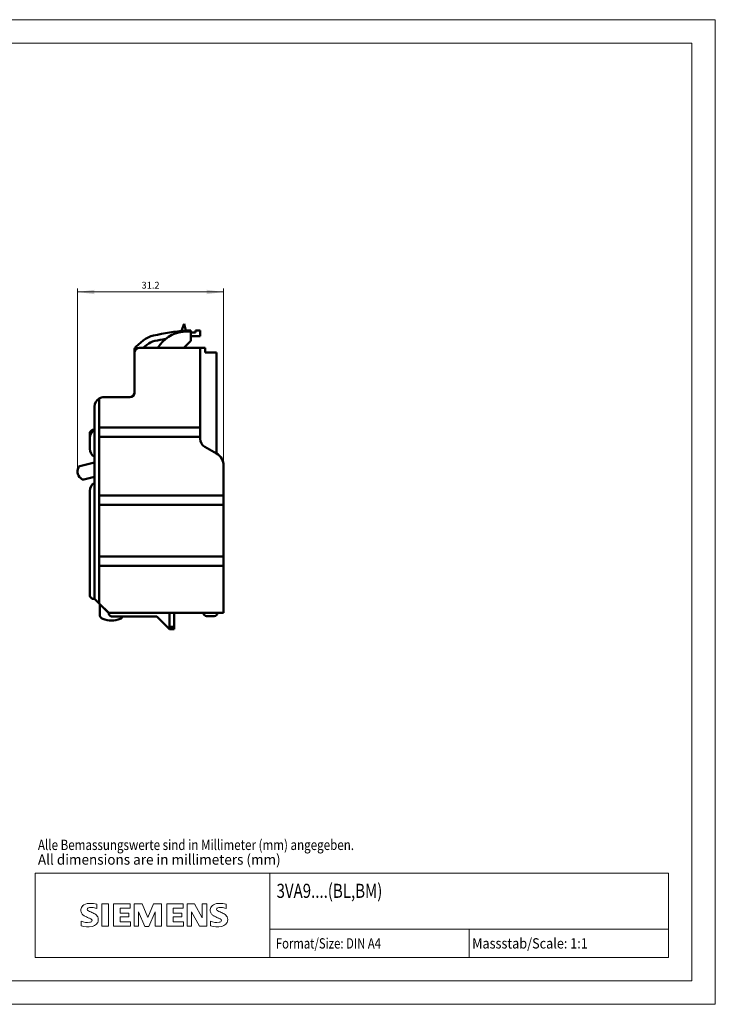
# Model space of a CAD drawing. Extents: x 0 to 297, y 0 to 210.
# Drawn here: x 149 to 297, y 0 to 210 of the extents above; entities that cross this region are included whole.
import ezdxf
from ezdxf.enums import TextEntityAlignment as Align

# ---------------------------------------------------------------- set-up
doc = ezdxf.new("R2010")
doc.units = 0
doc.header["$LTSCALE"] = 5
doc.header["$MEASUREMENT"] = 0
for name, color, linetype in [('11000_LEFT', 7, 'CONTINUOUS'), ('11100_LEFT_DIM', 7, 'CONTINUOUS'), ('90000_FRAME', 7, 'CONTINUOUS')]:
    doc.layers.add(name, color=color, linetype=linetype)
doc.styles.get("Standard").update_dxf_attribs({"font": 'txt.shx'})

msp = doc.modelspace()

# ---------------------------------------------------------------- linework, layer by layer
at = {"layer": '11000_LEFT', "color": 7, "linetype": 'CONTINUOUS', "lineweight": 50}
for p, q in [((183.143814, 143.605581), (183.75462, 145.140257)), ((184.104292, 143.699999), (183.75462, 145.140257)), ((184.011723, 143.500002), (184.94, 143.500002)), ((184.04, 143.699999), (185.14, 143.699999)), ((185.14, 143.300001), (184.94, 143.500002)), ((185.14, 141.500002), (185.14, 143.699999)), ((185.14, 143.300001), (186.14, 143.300001)), ((186.14, 143.699999), (187.14, 143.699999)), ((186.14, 143.300001), (186.14, 143.699999)), ((187.14, 142.500002), (187.14, 143.699999)), ((173.497212, 140.299738), (175.027855, 141.5841)), ((183.65, 140.01), (185.14, 141.500002)), ((185.140001, 142.500002), (187.14, 142.500002)), ((173.14, 130.500002), (173.14, 139.533693)), ((173.15, 130.51), (173.15, 139.01)), ((174.15, 140.01), (188.25, 140.01)), ((175.018793, 140.010004), (175.7992, 140.664846)), ((187.15, 120.628801), (187.15, 140.01)), ((188.25, 139.01), (188.25, 140.01)), ((188.25, 139.01), (190.65, 139.01)), ((190.65, 117.453375), (190.65, 139.01)), ((165.64, 85.5), (165.64, 129.23205)), ((165.65, 85.51), (165.65, 129.242052)), ((166.65, 129.51), (172.15, 129.51)), ((164.64, 86.5), (164.64, 127.500002)), ((163.64, 122.000002), (164.14, 122.500002)), ((163.64, 121.000002), (163.64, 122.000002)), ((164.14, 122.500002), (164.64, 122.500002)), ((164.14, 122.090826), (164.14, 122.500002)), ((165.65, 123.01), (187.15, 123.01)), ((163.652131, 120.987867), (163.64, 121.000002)), ((163.64, 118.48205), (163.64, 120.76795)), ((165.65, 121.01), (187.15, 121.01)), ((190.65, 117.453375), (188.15, 118.896753)), ((161.50898, 114.788244), (164.64, 115.590692)), ((165.64, 115.846983), (165.65, 115.849546)), ((192.15, 83.51), (192.15, 114.855299)), ((162.369763, 111.91489), (164.64, 112.525064)), ((165.64, 112.793834), (165.65, 112.796524)), ((163.64, 87.3), (163.64, 109.51795)), ((165.65, 108.51), (192.15, 108.51)), ((165.65, 106.51), (192.15, 106.51)), ((165.65, 95.51), (192.15, 95.51)), ((165.65, 93.51), (192.15, 93.51)), ((163.64, 87), (163.64, 87.300003)), ((163.757727, 86.882273), (163.64, 87)), ((164.14, 86.5), (164.022274, 86.617726)), ((164.14, 86.5), (164.14, 86.558385)), ((164.14, 86.5), (164.64, 86.5)), ((167.64, 83.5), (164.64, 86.5)), ((165.64, 86.914), (165.65, 86.914)), ((167.65, 83.51), (165.65, 85.51)), ((165.75, 83.151901), (165.75, 85.390022)), ((167.64, 83.5), (187.84, 83.5)), ((167.65, 83.51), (192.15, 83.51)), ((168.440001, 82.7), (177.94, 82.7)), ((180.64, 80), (177.94, 82.7)), ((180.64, 80), (180.64, 83.5)), ((181.64, 80), (181.64, 83.5)), ((188.54, 82.8), (190.14, 82.8)), ((190.84, 83.5), (191.14, 83.5)), ((191.14, 83.5), (191.14, 83.51)), ((180.64, 80.5), (181.64, 80.5)), ((180.64, 80), (181.64, 80))]:
    msp.add_line(p, q, dxfattribs=at)
for centre, radius, start, end in [((190.14, 81.500002), 62.498398, 95.601128, 101.942566), ((184.191321, 136.481262), 7, 96.17508, 149.727971), ((190.14, 81.5), 62.302133, 95.644961, 96.175078), ((178.241794, 137.753877), 5, 101.942571, 130), ((178.241794, 137.753877), 3.8, 101.942565, 130.000009), ((190.14, 81.499998), 61.298402, 99.729878, 101.942566), ((174.14, 139.533692), 1, 129.99999, 180), ((174.14, 139), 1, 134.59494, 179.999902), ((174.15, 139.01), 1, 90, 180), ((172.15, 130.51), 1, 270, 0), ((172.14, 130.5), 1, 315.405137, 0.000097), ((166.64, 127.5), 2, 119.669735, 180), ((166.65, 127.51), 2, 89.999999, 119.999986), ((166.64, 127.499786), 1, 171.890285, 179.951604), ((165.64, 120.767949), 2, 119.999982, 180), ((189.15, 120.628802), 2, 180, 239.999975), ((165.64, 118.482051), 2, 180, 239.99997), ((189.15, 114.855299), 3, 0, 59.99999), ((163.001713, 113.689948), 2, 155.839121, 239.481274), ((161.633113, 114.303898), 0.5, 104.374895, 155.83909), ((162.239982, 112.397753), 0.5, 239.481322, 285.043997), ((165.64, 109.517949), 2, 120.000009, 180), ((164.44, 88.3), 0.8, 180, 180.206686), ((164.44, 87.3), 0.8, 180, 270.000064), ((166.75, 83.151901), 1, 180, 247.975708), ((168.25, 86.86), 5, 247.975691, 292.024317), ((168.44, 83.5), 0.8, 180, 270.000064), ((169.75, 83.151901), 1, 292.024331, 333.134576), ((188.54, 83.5), 0.7, 180, 270.000008), ((190.14, 83.5), 0.7, 269.999998, 0)]:
    msp.add_arc(centre, radius, start, end, dxfattribs=at)
at = {"layer": '11100_LEFT_DIM', "color": 7, "linetype": 'CONTINUOUS', "lineweight": 13}
for p, q in [((161, 113.66), (161, 152.647808)), ((161, 151.924028), (192.15, 151.924028)), ((192.15, 152.647808), (192.15, 114.81))]:
    msp.add_line(p, q, dxfattribs=at)
for points in [[(164.618904, 152.400465), (161, 151.924028), (164.618904, 151.44759), (161, 151.924028)], [(188.531096, 151.44759), (192.15, 151.924028), (188.531096, 152.400465), (192.15, 151.924028)]]:
    msp.add_solid(points, dxfattribs=at)
at = {"layer": '90000_FRAME', "color": 7, "linetype": 'CONTINUOUS', "lineweight": 13}
for p, q in [((297, 210), (0, 210)), ((297, 0), (297, 210)), ((292, 205), (5, 205)), ((292, 5), (292, 205)), ((152, 28), (287, 28)), ((152, 10), (152, 28)), ((202, 10), (202, 28)), ((287, 10), (287, 28)), ((161.957489, 20.833742), (162.231555, 21.107815)), ((165.092949, 20.416361), (165.092949, 21.367015)), ((166.186201, 21.414548), (166.186201, 16.661279)), ((166.186201, 21.414548), (167.612181, 21.414548)), ((167.612181, 21.414548), (167.612181, 16.661279)), ((168.705433, 21.414548), (168.705433, 16.661279)), ((172.222852, 21.414548), (168.705433, 21.414548)), ((172.222852, 21.414548), (172.222852, 20.535193)), ((173.078441, 16.661279), (173.078441, 21.414548)), ((174.789618, 21.414548), (173.078441, 21.414548)), ((174.789618, 21.414548), (176.025468, 18.515054)), ((177.213785, 21.414548), (176.025468, 18.515054)), ((178.924962, 21.414548), (177.213785, 21.414548)), ((178.924962, 21.414548), (178.924962, 16.661279)), ((180.018214, 21.414548), (180.018214, 16.661279)), ((183.535633, 21.414548), (180.018214, 21.414548)), ((183.535633, 21.414548), (183.535633, 20.535193)), ((184.367455, 16.661279), (184.367455, 21.414548)), ((185.912267, 21.414548), (184.367455, 21.414548)), ((185.912267, 21.414548), (187.599678, 18.467521)), ((188.550332, 21.414548), (187.599678, 21.414548)), ((187.599678, 21.414548), (187.599678, 18.467521)), ((188.550332, 21.414548), (188.550332, 16.661279)), ((192.685676, 20.416361), (192.685676, 21.367015)), ((172.222852, 20.535193), (170.083881, 20.535193)), ((170.083881, 20.535193), (170.083881, 19.465708)), ((171.937656, 19.465708), (170.083881, 19.465708)), ((171.937656, 19.465708), (171.937656, 18.681418)), ((175.36001, 16.613746), (174.029094, 19.703371)), ((174.029094, 16.661279), (174.029094, 19.703371)), ((177.546514, 19.750904), (176.215598, 16.613746)), ((177.546514, 19.750904), (177.546514, 16.661279)), ((181.396662, 20.535193), (181.396662, 19.465708)), ((183.535633, 20.535193), (181.396662, 20.535193)), ((183.250437, 19.465708), (181.396662, 19.465708)), ((183.250437, 19.465708), (183.250437, 18.681418)), ((187.029285, 16.661279), (185.318109, 19.703371)), ((185.318109, 16.661279), (185.318109, 19.703371)), ((161.76566, 16.756344), (161.76566, 17.706998)), ((171.937656, 18.681418), (170.083881, 18.681418)), ((170.083881, 18.681418), (170.083881, 17.5644)), ((172.270385, 17.5644), (170.083881, 17.5644)), ((172.270385, 17.5644), (172.270385, 16.661279)), ((181.396662, 18.681418), (181.396662, 17.5644)), ((183.250437, 18.681418), (181.396662, 18.681418)), ((183.583165, 17.5644), (181.396662, 17.5644)), ((183.583165, 17.5644), (183.583165, 16.661279)), ((189.358387, 16.756344), (189.358387, 17.706998)), ((166.186201, 16.661279), (167.612181, 16.661279)), ((168.705433, 16.661279), (172.270385, 16.661279)), ((173.078441, 16.661279), (174.029094, 16.661279)), ((175.36001, 16.613746), (176.215598, 16.613746)), ((178.924962, 16.661279), (177.546514, 16.661279)), ((180.018214, 16.661279), (183.583165, 16.661279)), ((184.367455, 16.661279), (185.318109, 16.661279)), ((188.550332, 16.661279), (187.029285, 16.661279)), ((202, 16), (287, 16)), ((244.5, 10), (244.5, 16)), ((152, 10), (287, 10)), ((292, 5), (5, 5)), ((297, 0), (0, 0))]:
    msp.add_line(p, q, dxfattribs=at)
for centre, radius, start, end in [((163.202684, 19.860792), 1.580547, 121.214095, 141.525477), ((163.5823, 19.171599), 2.366925, 86.221802, 120.42726), ((163.313444, 12.475431), 9.067905, 78.682705, 87.31476), ((190.795411, 19.860792), 1.580547, 121.214095, 141.525477), ((191.175027, 19.171599), 2.366925, 86.221802, 120.42726), ((190.906171, 12.475431), 9.067905, 78.682705, 87.31476), ((163.025277, 20.059866), 1.309092, 164.197486, 195.802514), ((162.857374, 20.167374), 1.119747, 142.813918, 167.152295), ((162.963118, 20.019646), 1.238522, 194.795219, 225.717655), ((163.567149, 20.725324), 2.166292, 227.311928, 242.704032), ((163.369889, 20.285646), 0.302963, 154.440035, 221.82017), ((163.44911, 20.206425), 0.410309, 102.828783, 149.225964), ((163.779858, 20.67185), 0.866128, 222.776039, 239.036243), ((164.681643, 22.267464), 2.698741, 240.0482, 251.377967), ((163.866137, 18.46409), 2.201837, 84.040006, 103.342766), ((161.273148, 13.341577), 6.858774, 59.902027, 68.203648), ((163.525173, 16.046726), 4.642374, 70.262586, 82.952419), ((163.948619, 17.979301), 1.504703, 25.956292, 59.483483), ((190.618004, 20.059866), 1.309092, 164.197486, 195.802514), ((190.450101, 20.167374), 1.119747, 142.813918, 167.152295), ((190.555845, 20.019646), 1.238522, 194.795219, 225.717655), ((191.159876, 20.725324), 2.166292, 227.311928, 242.704032), ((190.962616, 20.285646), 0.302963, 154.440035, 221.82017), ((191.041837, 20.206425), 0.410309, 102.828783, 149.225964), ((191.372585, 20.67185), 0.866128, 222.776039, 239.036243), ((192.27437, 22.267464), 2.698741, 240.0482, 251.377967), ((191.458864, 18.46409), 2.201837, 84.040006, 103.342766), ((188.865875, 13.341577), 6.858774, 59.902027, 68.203648), ((191.1179, 16.046726), 4.642374, 70.262586, 82.952419), ((191.541346, 17.979301), 1.504703, 25.956292, 59.483483), ((163.011155, 20.718349), 3.258756, 247.530021, 280.757952), ((167.42205, 28.259255), 10.629164, 242.86201, 247.104203), ((156.626188, 2.466829), 17.331608, 65.341467, 67.399777), ((163.470301, 18.618437), 1.111619, 277.709996, 295.688493), ((163.754611, 17.893612), 0.340169, 305.503221, 72.46529), ((163.643453, 18.677305), 2.100727, 282.405836, 311.864443), ((164.016186, 18.110565), 1.433447, 315.890455, 333.522926), ((164.020824, 18.057158), 1.406229, 335.386797, 24.391512), ((190.603882, 20.718349), 3.258756, 247.530021, 280.757952), ((195.014777, 28.259255), 10.629164, 242.86201, 247.104203), ((184.218915, 2.466829), 17.331608, 65.341467, 67.399777), ((191.063028, 18.618437), 1.111619, 277.709996, 295.688493), ((191.347338, 17.893612), 0.340169, 305.503221, 72.46529), ((191.23618, 18.677305), 2.100727, 282.405836, 311.864443), ((191.608913, 18.110565), 1.433447, 315.890455, 333.522926), ((191.613551, 18.057158), 1.406229, 335.386797, 24.391512), ((163.188618, 21.295319), 4.756795, 252.59392, 280.98166), ((190.781345, 21.295319), 4.756795, 252.59392, 280.98166)]:
    msp.add_arc(centre, radius, start, end, dxfattribs=at)

# ---------------------------------------------------------------- texts
at = {"layer": '11100_LEFT_DIM', "color": 7, "linetype": 'CONTINUOUS', "lineweight": 13}
msp.add_text('31.2', height=1.447562, dxfattribs=at).set_placement((176.575, 152.647808), align=Align.CENTER)
at = {"layer": '90000_FRAME', "color": 7, "linetype": 'CONTINUOUS', "lineweight": 13}
for s, height, width, p in [('Alle Bemassungswerte sind in Millimeter (mm) angegeben.', 2.2, 0.825144, (152.559541, 32.906727)), ('All dimensions are in millimeters (mm)', 2.2, 0.961374, (152.559541, 29.777704)), ('3VA9....(BL,BM)', 3, 0.784213, (203.448083, 22.703142)), ('Format/Size: DIN A4', 2.2, 0.803258, (203.295928, 11.9)), ('Massstab/Scale: 1:1', 2.2, 0.9, (245.16, 11.9))]:
    msp.add_text(s, height=height, dxfattribs=dict(at, width=width)).set_placement(p)

doc.saveas('drawing.dxf')
